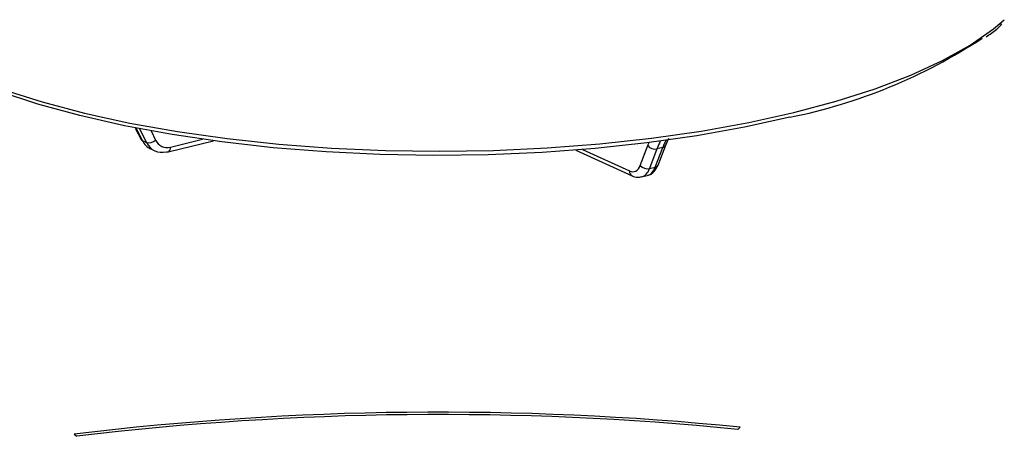
# Model space of a CAD drawing. Units: millimetres. Extents: x 5 to 415, y 5 to 589.
# Drawn here: x 192 to 227, y 464 to 479 of the extents above; entities that cross this region are included whole.
import ezdxf

# ---------------------------------------------------------------- set-up
doc = ezdxf.new("R2010")
doc.units = ezdxf.units.MM

msp = doc.modelspace()

# ---------------------------------------------------------------- linework, layer by layer
at = {"color": 7, "linetype": 'Continuous', "lineweight": 25}
for p, q in [((195.786, 474.966), (195.992, 474.554)), ((196.036, 474.514), (196.188, 474.445)), ((196.964, 474.103), (198.602, 474.502)), ((214.9, 474.343), (215.014, 474.605)), ((196.339, 474.212), (196.489, 474.143)), ((211.657, 474.169), (213.69, 473.241)), ((213.983, 473.62), (214.25, 474.331)), ((214.583, 474.213), (214.316, 473.502)), ((214.524, 473.553), (214.798, 474.265)), ((214.798, 474.265), (214.583, 474.213)), ((214.627, 473.632), (214.9, 474.343)), ((214.316, 473.502), (214.524, 473.553)), ((214.03, 473.204), (214.236, 473.254)), ((217.495, 464.103), (217.584, 464.181)), ((193.577, 463.93), (193.68, 463.854))]:
    msp.add_line(p, q, dxfattribs=at)
at = {"color": 8, "linetype": 'Continuous', "lineweight": 25}
for p, q in [((195.813, 474.961), (196.036, 474.514)), ((196.188, 474.445), (195.946, 474.935)), ((196.351, 474.859), (196.515, 474.528)), ((197.052, 474.278), (198.202, 474.558)), ((211.903, 474.189), (213.592, 473.418))]:
    msp.add_line(p, q, dxfattribs=at)
at = {"color": 8, "linetype": 'Continuous', "lineweight": 25, "flags": 128}
for points in [[(186.287, 478.869), (186.714, 478.512), (187.565, 477.927), (188.57, 477.369), (189.721, 476.844), (191.009, 476.355), (192.423, 475.906), (193.951, 475.502), (195.583, 475.145), (197.303, 474.838), (199.1, 474.584), (200.957, 474.384), (202.861, 474.241), (204.796, 474.155), (206.746, 474.128), (208.695, 474.158), (210.628, 474.247), (212.53, 474.394), (214.385, 474.596), (216.177, 474.853), (217.894, 475.163), (219.52, 475.523)], [(219.52, 475.523), (221.043, 475.929), (222.45, 476.38), (223.731, 476.871), (224.874, 477.398), (225.871, 477.957), (226.714, 478.544), (227.101, 478.87)]]:
    msp.add_lwpolyline(points, dxfattribs=at)
at = {"color": 7, "linetype": 'Continuous', "lineweight": 25, "flags": 128}
msp.add_lwpolyline([(219.372, 475.354), (217.741, 474.994), (216.018, 474.684), (214.218, 474.428), (212.355, 474.228), (210.445, 474.085), (208.505, 474.001), (206.549, 473.975), (204.595, 474.009), (202.658, 474.103), (200.754, 474.254), (198.9, 474.463), (197.11, 474.727), (195.399, 475.044), (193.783, 475.411), (192.273, 475.826), (190.882, 476.286), (189.623, 476.785), (188.505, 477.32), (187.538, 477.888), (186.861, 478.374)], dxfattribs=at)
at = {"color": 7, "linetype": 'Continuous', "lineweight": 25}
for centre, radius, start, end in [((215.492, 494.646), 19.678, 281.3746, 303.3376), ((196.068, 474.594), 0.0861, 207.4004, 248.1044), ((196.276, 474.781), 0.348, 255.4033, 313.3467), ((196.944, 474.189), 0.0876, 243.1678, 282.9355), ((214.517, 474.554), 0.348, 219.9697, 280.9827), ((214.249, 473.844), 0.348, 219.9697, 280.9827), ((206.714, 355.591), 109.132, 84.28368, 96.91346), ((206.714, 356.151), 108.488, 84.29695, 96.9002)]:
    msp.add_arc(centre, radius, start, end, dxfattribs=at)
at = {"color": 8, "linetype": 'Continuous', "lineweight": 25}
for centre, radius, start, end in [((196.889, 474.251), 0.165, 296.8562, 9.4819), ((214.775, 474.401), 0.138, 279.4547, 334.6838), ((213.776, 473.405), 0.185, 175.8074, 242.1736), ((214.502, 473.689), 0.137, 279.4031, 335.5171)]:
    msp.add_arc(centre, radius, start, end, dxfattribs=at)
at = {"color": 7, "linetype": 'Continuous', "lineweight": 25}
for centre, major_axis, ratio, start_param, end_param in [((196.752, 475.123), (0.411, 0.912), 0.762501, 2.585545, 3.138278), ((196.906, 475.052), (0.419, 0.908), 0.760319, 2.592138, 3.684939), ((197.054, 474.984), (0.315, 0.68), 0.759951, 2.593223, 3.686024), ((213.589, 474.125), (-0.181, 0.728), 0.554536, 2.726286, 3.819087)]:
    msp.add_ellipse(centre, major_axis=major_axis, ratio=ratio, start_param=start_param, end_param=end_param, dxfattribs=at)
at = {"color": 8, "linetype": 'Continuous', "lineweight": 25}
for centre, major_axis, ratio, start_param, end_param in [((217.008, 470.801), (-1.266, 5.095), 0.554536, 0.648444, 0.677494), ((217.21, 470.851), (-1.207, 4.852), 0.554462, 0.596072, 0.677362), ((217.407, 470.899), (-1.158, 4.864), 0.557516, 0.609271, 0.682977), ((213.791, 474.175), (-0.24, 0.971), 0.554903, 3.141811, 3.81975), ((214.002, 474.226), (-0.233, 0.972), 0.557085, 3.143605, 3.82376)]:
    msp.add_ellipse(centre, major_axis=major_axis, ratio=ratio, start_param=start_param, end_param=end_param, dxfattribs=at)
at = {"color": 7, "linetype": 'Continuous', "lineweight": 25}
for points, knots in [([(226.442, 478.248), (226.578, 478.342), (226.797, 478.493), (226.957, 478.655), (227.018, 478.716)], [0, 0, 0, 0, 0.622179, 1, 1, 1, 1]), ([(214.239, 473.265), (214.259, 473.267), (214.353, 473.277), (214.507, 473.4), (214.584, 473.55), (214.627, 473.632)], [0, 0, 0, 0, 0.109121, 0.512857, 1, 1, 1, 1]), ([(213.69, 473.241), (213.752, 473.217), (213.864, 473.175), (213.979, 473.202), (214.03, 473.214)], [0, 0, 0, 0, 0.556835, 1, 1, 1, 1])]:
    msp.add_open_spline(points, degree=3, knots=knots, dxfattribs=at)

doc.saveas('drawing.dxf')
